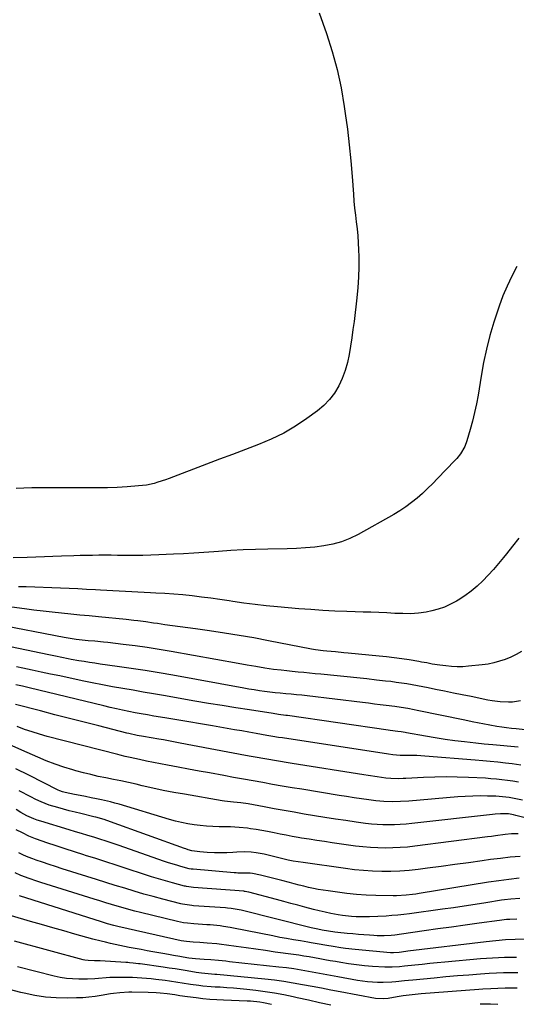
# Model space of a CAD drawing. Units: inches. Extents: x 1942509 to 1947793, y 432357 to 437649.
# Drawn here: x 1946752 to 1947009, y 433335 to 433843 of the extents above; entities that cross this region are included whole.
import ezdxf

# ---------------------------------------------------------------- set-up
doc = ezdxf.new("R2010")
doc.units = ezdxf.units.IN
doc.header["$MEASUREMENT"] = 0
doc.layers.add('7', color=7, linetype='Continuous')
doc.layers.add('8', color=7, linetype='Continuous')

msp = doc.modelspace()

# ---------------------------------------------------------------- linework, layer by layer
at = {"layer": '7', "color": 18}
for points in [[(1947008.96, 433715.83, 1728), (1947006.48, 433710.82, 1728), (1947004.08, 433705.77, 1728), (1947001.86, 433700.65, 1728), (1946999.9, 433695.44, 1728), (1946998.1, 433690.15, 1728), (1946997.14, 433687.1, 1728), (1946995.15, 433680.2, 1728), (1946993.35, 433673.25, 1728), (1946991.85, 433666.24, 1728), (1946990.54, 433659.17, 1728), (1946988.96, 433649.41, 1728), (1946988.14, 433644.92, 1728), (1946987.21, 433640.46, 1728), (1946986.11, 433636.04, 1728), (1946984.89, 433631.65, 1728), (1946983.15, 433625.77, 1728), (1946982.1, 433622.99, 1728), (1946979.85, 433619.13, 1728), (1946978.01, 433616.78, 1728), (1946977.01, 433615.67, 1728), (1946968.13, 433606.36, 1728), (1946965.56, 433603.73, 1728), (1946962.93, 433601.16, 1728), (1946960.24, 433598.67, 1728), (1946957.49, 433596.23, 1728), (1946954.65, 433593.91, 1728), (1946951.72, 433591.72, 1728), (1946948.67, 433589.71, 1728), (1946945.53, 433587.81, 1728), (1946927.07, 433577.4, 1728), (1946922.85, 433575.34, 1728), (1946918.51, 433573.61, 1728), (1946914, 433572.4, 1728), (1946909.39, 433571.53, 1728), (1946904.67, 433571, 1728), (1946899.96, 433570.57, 1728), (1946895.22, 433570.3, 1728), (1946890.49, 433570.13, 1728), (1946880.45, 433569.94, 1728), (1946874.07, 433569.76, 1728), (1946867.69, 433569.51, 1728), (1946861.31, 433569.14, 1728), (1946854.95, 433568.7, 1728), (1946852.65, 433568.52, 1728), (1946847.43, 433568.14, 1728), (1946842.21, 433567.79, 1728), (1946836.98, 433567.49, 1728), (1946831.76, 433567.23, 1728), (1946824.16, 433566.89, 1728), (1946820.08, 433566.74, 1728), (1946816, 433566.64, 1728), (1946811.91, 433566.61, 1728), (1946807.82, 433566.63, 1728), (1946806.06, 433566.65, 1728), (1946802.85, 433566.69, 1728), (1946799.65, 433566.71, 1728), (1946796.44, 433566.72, 1728), (1946793.24, 433566.72, 1728), (1946790.03, 433566.69, 1728), (1946786.83, 433566.65, 1728), (1946783.63, 433566.58, 1728), (1946780.42, 433566.5, 1728), (1946773.94, 433566.3, 1728), (1946769.53, 433566.15, 1728), (1946765.11, 433566, 1728), (1946760.7, 433565.83, 1728), (1946756.28, 433565.65, 1728), (1946749.07, 433565.35, 1728)], [(1947010.04, 433575.57, 1726), (1947006.84, 433571.47, 1726), (1947003.62, 433567.39, 1726), (1947002.2, 433565.6, 1726), (1946999.62, 433562.47, 1726), (1946996.98, 433559.4, 1726), (1946994.24, 433556.41, 1726), (1946991.43, 433553.49, 1726), (1946991.39, 433553.45, 1726), (1946988.46, 433550.71, 1726), (1946985.4, 433548.13, 1726), (1946982.17, 433545.78, 1726), (1946978.8, 433543.58, 1726), (1946977.89, 433543.03, 1726), (1946974.83, 433541.39, 1726), (1946971.68, 433539.97, 1726), (1946968.41, 433538.87, 1726), (1946965.06, 433537.98, 1726), (1946962.19, 433537.38, 1726), (1946958.19, 433536.75, 1726), (1946954.16, 433536.55, 1726), (1946950.1, 433536.6, 1726), (1946948.07, 433536.67, 1726), (1946946.04, 433536.74, 1726), (1946941.91, 433536.93, 1726), (1946937.82, 433537.11, 1726), (1946933.72, 433537.27, 1726), (1946929.63, 433537.41, 1726), (1946925.53, 433537.55, 1726), (1946921.32, 433537.67, 1726), (1946915.11, 433537.91, 1726), (1946908.92, 433538.22, 1726), (1946902.73, 433538.64, 1726), (1946896.54, 433539.13, 1726), (1946885.4, 433540.11, 1726), (1946879.64, 433540.67, 1726), (1946873.89, 433541.31, 1726), (1946868.16, 433542.06, 1726), (1946862.43, 433542.89, 1726), (1946860.45, 433543.19, 1726), (1946855.72, 433543.9, 1726), (1946850.98, 433544.56, 1726), (1946846.23, 433545.17, 1726), (1946841.48, 433545.74, 1726), (1946836.57, 433546.25, 1726), (1946831.95, 433546.66, 1726), (1946827.33, 433546.97, 1726), (1946822.7, 433547.21, 1726), (1946819.89, 433547.32, 1726), (1946816.66, 433547.46, 1726), (1946813.43, 433547.61, 1726), (1946810.2, 433547.78, 1726), (1946806.97, 433547.95, 1726), (1946803.75, 433548.13, 1726), (1946800.52, 433548.32, 1726), (1946797.29, 433548.5, 1726), (1946794.07, 433548.69, 1726), (1946791.48, 433548.84, 1726), (1946786.95, 433549.09, 1726), (1946782.43, 433549.32, 1726), (1946777.9, 433549.52, 1726), (1946773.38, 433549.71, 1726), (1946755.65, 433550.35, 1726), (1946751.77, 433550.48, 1726)], [(1947011.37, 433517.07, 1724), (1947008.69, 433515.52, 1724), (1947005.9, 433514.17, 1724), (1947003.05, 433512.95, 1724), (1947000.12, 433511.95, 1724), (1946997.15, 433511.11, 1724), (1946994.12, 433510.51, 1724), (1946991.06, 433510.08, 1724), (1946984.02, 433509.38, 1724), (1946981.11, 433509.19, 1724), (1946978.2, 433509.13, 1724), (1946975.3, 433509.27, 1724), (1946972.39, 433509.54, 1724), (1946969.33, 433509.92, 1724), (1946965.24, 433510.56, 1724), (1946962.53, 433511.1, 1724), (1946959.82, 433511.6, 1724), (1946958.46, 433511.84, 1724), (1946953.45, 433512.66, 1724), (1946949.57, 433513.26, 1724), (1946945.69, 433513.81, 1724), (1946941.8, 433514.28, 1724), (1946937.91, 433514.69, 1724), (1946921.93, 433516.21, 1724), (1946919.78, 433516.41, 1724), (1946915.46, 433516.8, 1724), (1946910.96, 433517.18, 1724), (1946908.98, 433517.38, 1724), (1946905.03, 433517.95, 1724), (1946903.07, 433518.31, 1724), (1946880.79, 433522.62, 1724), (1946873.22, 433524.02, 1724), (1946865.64, 433525.34, 1724), (1946858.04, 433526.54, 1724), (1946850.43, 433527.65, 1724), (1946843.06, 433528.68, 1724), (1946839.12, 433529.22, 1724), (1946835.18, 433529.77, 1724), (1946831.25, 433530.32, 1724), (1946827.31, 433530.88, 1724), (1946823.48, 433531.42, 1724), (1946821.46, 433531.7, 1724), (1946817.42, 433532.27, 1724), (1946813.39, 433532.83, 1724), (1946811.37, 433533.08, 1724), (1946807.31, 433533.52, 1724), (1946793.06, 433534.91, 1724), (1946788.28, 433535.37, 1724), (1946783.51, 433535.85, 1724), (1946778.73, 433536.32, 1724), (1946773.96, 433536.8, 1724), (1946769.19, 433537.31, 1724), (1946764.42, 433537.84, 1724), (1946759.66, 433538.43, 1724), (1946754.9, 433539.04, 1724), (1946743.25, 433540.61, 1724)], [(1947010.92, 433491.58, 1722), (1947006.75, 433490.87, 1722), (1947004.65, 433490.79, 1722), (1947000.42, 433491.02, 1722), (1946996.2, 433491.59, 1722), (1946994.11, 433491.97, 1722), (1946985.47, 433493.7, 1722), (1946980.85, 433494.63, 1722), (1946976.23, 433495.57, 1722), (1946971.61, 433496.51, 1722), (1946966.99, 433497.46, 1722), (1946963.24, 433498.23, 1722), (1946960.5, 433498.78, 1722), (1946957.75, 433499.31, 1722), (1946954.99, 433499.8, 1722), (1946952.23, 433500.27, 1722), (1946949.47, 433500.7, 1722), (1946946.7, 433501.1, 1722), (1946943.92, 433501.46, 1722), (1946941.14, 433501.79, 1722), (1946936.57, 433502.29, 1722), (1946931.5, 433502.84, 1722), (1946926.43, 433503.38, 1722), (1946921.35, 433503.91, 1722), (1946916.28, 433504.42, 1722), (1946907.85, 433505.25, 1722), (1946904.9, 433505.54, 1722), (1946901.96, 433505.83, 1722), (1946899.02, 433506.11, 1722), (1946896.08, 433506.38, 1722), (1946893.03, 433506.68, 1722), (1946890.2, 433506.98, 1722), (1946887.36, 433507.31, 1722), (1946883.45, 433507.79, 1722), (1946878.88, 433508.44, 1722), (1946874.32, 433509.21, 1722), (1946869.77, 433510.04, 1722), (1946865.22, 433510.86, 1722), (1946830.59, 433517.07, 1722), (1946824.43, 433518.11, 1722), (1946818.25, 433519.08, 1722), (1946812.06, 433519.94, 1722), (1946805.85, 433520.72, 1722), (1946797.85, 433521.66, 1722), (1946795.64, 433521.9, 1722), (1946791.2, 433522.32, 1722), (1946787.65, 433522.6, 1722), (1946784.55, 433522.88, 1722), (1946781.46, 433523.27, 1722), (1946778.38, 433523.74, 1722), (1946775.31, 433524.3, 1722), (1946739.58, 433531.17, 1722)], [(1947009.73, 433467.62, 1718), (1946996.56, 433468.81, 1718), (1946994.39, 433469.01, 1718), (1946992.22, 433469.22, 1718), (1946987.9, 433469.69, 1718), (1946982.07, 433470.35, 1718), (1946977, 433470.97, 1718), (1946971.95, 433471.66, 1718), (1946966.9, 433472.44, 1718), (1946961.87, 433473.3, 1718), (1946951.98, 433475.07, 1718), (1946951.44, 433475.17, 1718), (1946949.25, 433475.53, 1718), (1946947.6, 433475.77, 1718), (1946943.6, 433476.3, 1718), (1946942.58, 433476.44, 1718), (1946890.61, 433483.89, 1718), (1946889.68, 433484.02, 1718), (1946885.97, 433484.52, 1718), (1946883.2, 433484.93, 1718), (1946870.94, 433486.83, 1718), (1946863.89, 433487.94, 1718), (1946856.85, 433489.07, 1718), (1946849.81, 433490.25, 1718), (1946842.78, 433491.45, 1718), (1946826.7, 433494.25, 1718), (1946821.43, 433495.16, 1718), (1946816.15, 433496.08, 1718), (1946810.88, 433497, 1718), (1946805.6, 433497.91, 1718), (1946800.33, 433498.86, 1718), (1946795.07, 433499.84, 1718), (1946789.81, 433500.88, 1718), (1946784.57, 433501.95, 1718), (1946773.04, 433504.38, 1718), (1946768.28, 433505.38, 1718), (1946763.51, 433506.38, 1718), (1946758.75, 433507.38, 1718), (1946753.99, 433508.37, 1718), (1946750.66, 433509.07, 1718)], [(1947011.07, 433458.38, 1716), (1947006.65, 433458.94, 1716), (1947003.2, 433459.35, 1716), (1946999.26, 433459.8, 1716), (1946995.32, 433460.21, 1716), (1946991.37, 433460.58, 1716), (1946987.42, 433460.93, 1716), (1946961.58, 433463.01, 1716), (1946959.51, 433463.15, 1716), (1946957.44, 433463.25, 1716), (1946953.3, 433463.31, 1716), (1946948.71, 433463.27, 1716), (1946945.08, 433463.58, 1716), (1946942.74, 433463.92, 1716), (1946887.96, 433472.36, 1716), (1946885.98, 433472.68, 1716), (1946883.01, 433473.19, 1716), (1946881.03, 433473.53, 1716), (1946880.04, 433473.71, 1716), (1946874.51, 433474.68, 1716), (1946870.75, 433475.34, 1716), (1946866.99, 433475.99, 1716), (1946863.24, 433476.63, 1716), (1946859.48, 433477.27, 1716), (1946851.94, 433478.55, 1716), (1946845.8, 433479.59, 1716), (1946839.67, 433480.63, 1716), (1946833.53, 433481.67, 1716), (1946827.39, 433482.7, 1716), (1946821.58, 433483.69, 1716), (1946818.35, 433484.25, 1716), (1946815.13, 433484.83, 1716), (1946811.91, 433485.43, 1716), (1946808.69, 433486.06, 1716), (1946805.48, 433486.72, 1716), (1946802.28, 433487.4, 1716), (1946799.09, 433488.12, 1716), (1946795.9, 433488.88, 1716), (1946757.3, 433498.23, 1716), (1946753.85, 433499.04, 1716), (1946750.4, 433499.84, 1716)], [(1947009.78, 433449.57, 1714), (1947006.96, 433450.02, 1714), (1947004.14, 433450.44, 1714), (1947001.3, 433450.8, 1714), (1946998.46, 433451.11, 1714), (1946995.62, 433451.34, 1714), (1946992.77, 433451.52, 1714), (1946984.13, 433451.95, 1714), (1946978.28, 433452.15, 1714), (1946972.44, 433452.23, 1714), (1946966.59, 433452.14, 1714), (1946960.75, 433451.93, 1714), (1946951.62, 433451.47, 1714), (1946950.34, 433451.41, 1714), (1946947.77, 433451.34, 1714), (1946943.92, 433451.41, 1714), (1946941.36, 433451.67, 1714), (1946936.95, 433452.27, 1714), (1946932.31, 433452.95, 1714), (1946930, 433453.3, 1714), (1946892.99, 433459.16, 1714), (1946889.98, 433459.64, 1714), (1946886.96, 433460.14, 1714), (1946883.95, 433460.65, 1714), (1946880.94, 433461.17, 1714), (1946877.93, 433461.7, 1714), (1946874.93, 433462.25, 1714), (1946871.92, 433462.8, 1714), (1946868.92, 433463.36, 1714), (1946835.3, 433469.7, 1714), (1946830.94, 433470.52, 1714), (1946826.57, 433471.32, 1714), (1946824.24, 433471.74, 1714), (1946820.18, 433472.45, 1714), (1946816.24, 433473.12, 1714), (1946813.01, 433473.71, 1714), (1946808.74, 433474.66, 1714), (1946807.67, 433474.92, 1714), (1946793.2, 433478.58, 1714), (1946785.66, 433480.5, 1714), (1946778.12, 433482.43, 1714), (1946770.59, 433484.39, 1714), (1946763.06, 433486.35, 1714), (1946750.28, 433489.71, 1714)], [(1947011.94, 433440.19, 1712), (1947008.53, 433440.98, 1712), (1947005.08, 433441.62, 1712), (1947003.35, 433441.87, 1712), (1946999.87, 433442.2, 1712), (1946998.12, 433442.28, 1712), (1946993.93, 433442.38, 1712), (1946990.08, 433442.42, 1712), (1946986.24, 433442.36, 1712), (1946982.4, 433442.18, 1712), (1946978.56, 433441.92, 1712), (1946953.23, 433439.76, 1712), (1946948.96, 433439.49, 1712), (1946944.68, 433439.39, 1712), (1946940.41, 433439.53, 1712), (1946936.16, 433439.96, 1712), (1946932.68, 433440.43, 1712), (1946928.82, 433440.97, 1712), (1946924.97, 433441.53, 1712), (1946921.12, 433442.12, 1712), (1946917.27, 433442.73, 1712), (1946898.02, 433445.86, 1712), (1946892.98, 433446.69, 1712), (1946887.95, 433447.54, 1712), (1946882.91, 433448.41, 1712), (1946877.88, 433449.3, 1712), (1946872.85, 433450.2, 1712), (1946867.83, 433451.11, 1712), (1946862.8, 433452.02, 1712), (1946857.78, 433452.94, 1712), (1946850.39, 433454.29, 1712), (1946844.96, 433455.29, 1712), (1946839.53, 433456.3, 1712), (1946834.11, 433457.31, 1712), (1946828.68, 433458.33, 1712), (1946821.47, 433459.69, 1712), (1946817.83, 433460.41, 1712), (1946814.21, 433461.18, 1712), (1946811.85, 433461.7, 1712), (1946809.33, 433462.26, 1712), (1946806.81, 433462.83, 1712), (1946804.3, 433463.43, 1712), (1946803.05, 433463.75, 1712), (1946766.53, 433473.19, 1712), (1946762.63, 433474.28, 1712), (1946758.75, 433475.47, 1712), (1946754.93, 433476.81, 1712), (1946751.14, 433478.25, 1712)], [(1947009.69, 433422.77, 1708), (1947006.33, 433422.77, 1708), (1947002.98, 433422.46, 1708), (1946998.05, 433421.8, 1708), (1946995.98, 433421.53, 1708), (1946993.91, 433421.26, 1708), (1946956.42, 433416.46, 1708), (1946952.59, 433416.04, 1708), (1946948.76, 433415.73, 1708), (1946944.93, 433415.56, 1708), (1946941.08, 433415.49, 1708), (1946937.24, 433415.57, 1708), (1946933.4, 433415.76, 1708), (1946929.58, 433416.11, 1708), (1946925.76, 433416.56, 1708), (1946913.64, 433418.26, 1708), (1946909.68, 433418.83, 1708), (1946905.72, 433419.43, 1708), (1946901.77, 433420.05, 1708), (1946897.82, 433420.7, 1708), (1946896.21, 433420.97, 1708), (1946893.07, 433421.52, 1708), (1946889.93, 433422.09, 1708), (1946886.81, 433422.7, 1708), (1946883.68, 433423.33, 1708), (1946880.36, 433423.99, 1708), (1946877.42, 433424.54, 1708), (1946874.47, 433425.03, 1708), (1946871.52, 433425.49, 1708), (1946869.95, 433425.71, 1708), (1946865.59, 433426.2, 1708), (1946863.4, 433426.33, 1708), (1946861.2, 433426.41, 1708), (1946855.33, 433426.5, 1708), (1946852.08, 433426.61, 1708), (1946848.84, 433426.8, 1708), (1946845.6, 433427.12, 1708), (1946842.38, 433427.52, 1708), (1946839.17, 433428.06, 1708), (1946835.98, 433428.69, 1708), (1946832.83, 433429.46, 1708), (1946829.69, 433430.33, 1708), (1946803.75, 433438.13, 1708), (1946801.49, 433438.77, 1708), (1946799.22, 433439.38, 1708), (1946794.64, 433440.42, 1708), (1946792.12, 433440.93, 1708), (1946789.25, 433441.5, 1708), (1946786.39, 433442.08, 1708), (1946783.52, 433442.66, 1708), (1946780.65, 433443.23, 1708), (1946775.85, 433444.18, 1708), (1946774.48, 433444.55, 1708), (1946773.16, 433445.08, 1708), (1946772.3, 433445.48, 1708), (1946757.15, 433453.1, 1708), (1946750.35, 433456.46, 1708)], [(1947010.76, 433411.15, 1706), (1947005.62, 433410.75, 1706), (1947000.5, 433410.19, 1706), (1946995.38, 433409.53, 1706), (1946991.08, 433408.91, 1706), (1946984.03, 433407.91, 1706), (1946976.97, 433406.94, 1706), (1946969.9, 433406, 1706), (1946962.83, 433405.09, 1706), (1946958.02, 433404.49, 1706), (1946953.35, 433404, 1706), (1946948.67, 433403.64, 1706), (1946943.98, 433403.47, 1706), (1946939.28, 433403.43, 1706), (1946934.58, 433403.58, 1706), (1946929.9, 433403.85, 1706), (1946925.22, 433404.31, 1706), (1946920.56, 433404.88, 1706), (1946898.75, 433408, 1706), (1946896.14, 433408.39, 1706), (1946893.53, 433408.82, 1706), (1946890.92, 433409.29, 1706), (1946886.76, 433410.21, 1706), (1946882.69, 433411.33, 1706), (1946878.59, 433412.33, 1706), (1946874.43, 433413, 1706), (1946871.87, 433413.31, 1706), (1946868.2, 433413.55, 1706), (1946864.53, 433413.37, 1706), (1946862.37, 433413.16, 1706), (1946859.33, 433413.03, 1706), (1946857.81, 433413.02, 1706), (1946852.89, 433413.11, 1706), (1946849.14, 433413.26, 1706), (1946845.4, 433413.6, 1706), (1946841.25, 433414.08, 1706), (1946839.34, 433414.63, 1706), (1946838.08, 433415.03, 1706), (1946837.46, 433415.25, 1706), (1946799.18, 433429.11, 1706), (1946796.03, 433430.19, 1706), (1946791.76, 433431.42, 1706), (1946790.68, 433431.69, 1706), (1946783.98, 433433.27, 1706), (1946780.99, 433434, 1706), (1946778, 433434.76, 1706), (1946775.02, 433435.56, 1706), (1946772.05, 433436.39, 1706), (1946767.57, 433437.71, 1706), (1946763.43, 433439.35, 1706), (1946760.74, 433440.65, 1706), (1946758.09, 433442, 1706), (1946752.16, 433445.11, 1706)], [(1947010.2, 433399.9, 1704), (1947004.93, 433399.31, 1704), (1946999.67, 433398.61, 1704), (1946994.42, 433397.82, 1704), (1946958.52, 433392.01, 1704), (1946956.87, 433391.75, 1704), (1946955.22, 433391.51, 1704), (1946951.91, 433391.1, 1704), (1946946.92, 433390.81, 1704), (1946945.25, 433390.82, 1704), (1946936.25, 433391.03, 1704), (1946931.26, 433391.23, 1704), (1946926.29, 433391.55, 1704), (1946921.33, 433392.05, 1704), (1946916.38, 433392.66, 1704), (1946911.53, 433393.34, 1704), (1946909.02, 433393.72, 1704), (1946906.51, 433394.16, 1704), (1946904.02, 433394.65, 1704), (1946901.53, 433395.19, 1704), (1946899.06, 433395.78, 1704), (1946896.59, 433396.38, 1704), (1946894.12, 433397.02, 1704), (1946891.67, 433397.67, 1704), (1946887.63, 433398.77, 1704), (1946884.92, 433399.49, 1704), (1946882.21, 433400.17, 1704), (1946879.48, 433400.82, 1704), (1946876.75, 433401.44, 1704), (1946872.51, 433402.36, 1704), (1946871.27, 433402.56, 1704), (1946869.39, 433402.62, 1704), (1946865.03, 433402.62, 1704), (1946864.09, 433402.66, 1704), (1946863.16, 433402.73, 1704), (1946841.95, 433404.57, 1704), (1946840.92, 433404.68, 1704), (1946839.9, 433404.85, 1704), (1946835.63, 433406, 1704), (1946833.51, 433406.61, 1704), (1946829.28, 433407.92, 1704), (1946827.19, 433408.63, 1704), (1946803.3, 433416.92, 1704), (1946800.15, 433417.99, 1704), (1946797, 433419.04, 1704), (1946793.84, 433420.06, 1704), (1946790.67, 433421.06, 1704), (1946787.49, 433422.03, 1704), (1946784.31, 433423, 1704), (1946781.13, 433423.97, 1704), (1946777.95, 433424.93, 1704), (1946763.26, 433429.34, 1704), (1946761.43, 433429.94, 1704), (1946759.63, 433430.62, 1704), (1946756.14, 433432.23, 1704), (1946752.96, 433433.91, 1704), (1946750.58, 433435.38, 1704)], [(1947010.59, 433389.47, 1702), (1947005.85, 433389.18, 1702), (1947002.71, 433388.8, 1702), (1947001.14, 433388.56, 1702), (1946993.07, 433387.27, 1702), (1946987.47, 433386.39, 1702), (1946981.87, 433385.53, 1702), (1946976.26, 433384.71, 1702), (1946970.65, 433383.91, 1702), (1946953.66, 433381.54, 1702), (1946950.63, 433381.16, 1702), (1946947.58, 433380.83, 1702), (1946944.53, 433380.59, 1702), (1946941.48, 433380.39, 1702), (1946932.98, 433379.97, 1702), (1946930.65, 433379.9, 1702), (1946926, 433379.98, 1702), (1946923.68, 433380.13, 1702), (1946919.05, 433380.66, 1702), (1946916.75, 433381.03, 1702), (1946913, 433381.77, 1702), (1946910, 433382.42, 1702), (1946907, 433383.1, 1702), (1946904.01, 433383.84, 1702), (1946899.65, 433384.98, 1702), (1946895.98, 433385.96, 1702), (1946892.32, 433386.94, 1702), (1946888.65, 433387.92, 1702), (1946884.99, 433388.9, 1702), (1946870.68, 433392.73, 1702), (1946869.69, 433392.95, 1702), (1946868.69, 433393.11, 1702), (1946868.35, 433393.14, 1702), (1946868.02, 433393.17, 1702), (1946842.04, 433395.15, 1702), (1946838.55, 433395.62, 1702), (1946837.98, 433395.75, 1702), (1946837.41, 433395.89, 1702), (1946831.24, 433397.52, 1702), (1946827.6, 433398.52, 1702), (1946823.97, 433399.57, 1702), (1946820.36, 433400.68, 1702), (1946816.76, 433401.84, 1702), (1946807.4, 433404.94, 1702), (1946802.17, 433406.66, 1702), (1946796.93, 433408.36, 1702), (1946791.67, 433410.03, 1702), (1946786.42, 433411.68, 1702), (1946785.43, 433411.99, 1702), (1946780.67, 433413.49, 1702), (1946775.92, 433415.03, 1702), (1946771.18, 433416.6, 1702), (1946766.45, 433418.2, 1702), (1946763.97, 433419.05, 1702), (1946760.53, 433420.33, 1702), (1946757.13, 433421.73, 1702), (1946753.81, 433423.29, 1702), (1946750.53, 433424.98, 1702)], [(1947013.04, 433368.37, 1698), (1947008.08, 433368.27, 1698), (1947003.12, 433368.05, 1698), (1946998.17, 433367.65, 1698), (1946993.23, 433367.13, 1698), (1946952.76, 433362.17, 1698), (1946951.64, 433362.03, 1698), (1946948.27, 433361.62, 1698), (1946945.28, 433361.32, 1698), (1946944.54, 433361.33, 1698), (1946944.16, 433361.34, 1698), (1946943.79, 433361.37, 1698), (1946925.5, 433363.05, 1698), (1946920.61, 433363.6, 1698), (1946918.17, 433363.95, 1698), (1946914.15, 433364.62, 1698), (1946910.89, 433365.2, 1698), (1946906.01, 433366.07, 1698), (1946902.76, 433366.63, 1698), (1946901.13, 433366.89, 1698), (1946897.28, 433367.51, 1698), (1946893.74, 433368.11, 1698), (1946890.19, 433368.73, 1698), (1946886.66, 433369.39, 1698), (1946883.13, 433370.09, 1698), (1946862.76, 433374.21, 1698), (1946861.05, 433374.53, 1698), (1946857.63, 433375.07, 1698), (1946855.92, 433375.3, 1698), (1946852.47, 433375.65, 1698), (1946850.74, 433375.79, 1698), (1946849.01, 433375.91, 1698), (1946842.22, 433376.32, 1698), (1946839.02, 433376.63, 1698), (1946836.91, 433376.95, 1698), (1946833.76, 433377.61, 1698), (1946814.79, 433382.2, 1698), (1946811.77, 433382.95, 1698), (1946808.76, 433383.74, 1698), (1946805.76, 433384.58, 1698), (1946802.76, 433385.44, 1698), (1946799.78, 433386.34, 1698), (1946796.8, 433387.25, 1698), (1946793.82, 433388.17, 1698), (1946790.85, 433389.1, 1698), (1946763.25, 433397.8, 1698), (1946761.26, 433398.44, 1698), (1946757.32, 433399.76, 1698), (1946752.91, 433401.36, 1698), (1946750.09, 433402.65, 1698)], [(1947008.77, 433359.01, 1696), (1947002.61, 433358.96, 1696), (1946996.47, 433358.67, 1696), (1946990.32, 433358.23, 1696), (1946971.85, 433356.57, 1696), (1946967.95, 433356.2, 1696), (1946964.06, 433355.82, 1696), (1946960.16, 433355.42, 1696), (1946956.27, 433355, 1696), (1946951.01, 433354.42, 1696), (1946948.49, 433354.17, 1696), (1946944.69, 433353.95, 1696), (1946940.9, 433354.01, 1696), (1946934.46, 433354.4, 1696), (1946930.35, 433354.72, 1696), (1946926.25, 433355.14, 1696), (1946922.17, 433355.7, 1696), (1946918.1, 433356.36, 1696), (1946915.39, 433356.85, 1696), (1946912.68, 433357.34, 1696), (1946909.97, 433357.83, 1696), (1946907.26, 433358.32, 1696), (1946904.55, 433358.81, 1696), (1946901.84, 433359.28, 1696), (1946899.12, 433359.73, 1696), (1946896.4, 433360.14, 1696), (1946893.67, 433360.53, 1696), (1946884.29, 433361.81, 1696), (1946879.27, 433362.51, 1696), (1946874.24, 433363.21, 1696), (1946869.22, 433363.93, 1696), (1946864.2, 433364.65, 1696), (1946859.1, 433365.39, 1696), (1946856.63, 433365.73, 1696), (1946854.15, 433366.02, 1696), (1946849.17, 433366.46, 1696), (1946845.31, 433366.72, 1696), (1946841.94, 433366.91, 1696), (1946838.57, 433367.21, 1696), (1946835.79, 433367.66, 1696), (1946831.93, 433368.44, 1696), (1946803.06, 433375.06, 1696), (1946800.93, 433375.58, 1696), (1946797.77, 433376.44, 1696), (1946794.64, 433377.39, 1696), (1946752.26, 433390.79, 1696)], [(1947009.58, 433351.02, 1694), (1947005.87, 433351.08, 1694), (1947002.16, 433351.06, 1694), (1946998.45, 433350.92, 1694), (1946994.75, 433350.71, 1694), (1946990.22, 433350.38, 1694), (1946984.26, 433349.93, 1694), (1946978.29, 433349.45, 1694), (1946972.33, 433348.94, 1694), (1946966.37, 433348.39, 1694), (1946955.3, 433347.34, 1694), (1946953.13, 433347.14, 1694), (1946950.95, 433346.92, 1694), (1946946.61, 433346.49, 1694), (1946944.43, 433346.3, 1694), (1946940.08, 433346.11, 1694), (1946937.08, 433346.12, 1694), (1946934.5, 433346.23, 1694), (1946931.92, 433346.42, 1694), (1946929.36, 433346.74, 1694), (1946926.81, 433347.15, 1694), (1946916.63, 433349.05, 1694), (1946912.84, 433349.75, 1694), (1946909.05, 433350.45, 1694), (1946905.26, 433351.14, 1694), (1946901.46, 433351.83, 1694), (1946897.66, 433352.48, 1694), (1946893.86, 433353.07, 1694), (1946890.04, 433353.58, 1694), (1946886.21, 433354.04, 1694), (1946860.69, 433356.82, 1694), (1946858.8, 433357.03, 1694), (1946855.01, 433357.41, 1694), (1946850.99, 433357.78, 1694), (1946847.65, 433358.03, 1694), (1946843.22, 433358.29, 1694), (1946839.69, 433358.67, 1694), (1946836.84, 433359.15, 1694), (1946835.13, 433359.44, 1694), (1946831.7, 433360.02, 1694), (1946829.99, 433360.32, 1694), (1946827.29, 433360.79, 1694), (1946824.23, 433361.33, 1694), (1946821.17, 433361.89, 1694), (1946818.12, 433362.45, 1694), (1946815.06, 433363.03, 1694), (1946808.83, 433364.23, 1694), (1946806.43, 433364.7, 1694), (1946804.03, 433365.19, 1694), (1946799.25, 433366.23, 1694), (1946796.64, 433366.83, 1694), (1946794.49, 433367.35, 1694), (1946790.21, 433368.48, 1694), (1946780.92, 433371.06, 1694), (1946775.16, 433372.68, 1694), (1946769.41, 433374.3, 1694), (1946763.66, 433375.95, 1694), (1946757.91, 433377.61, 1694), (1946748.21, 433380.44, 1694)], [(1947009.09, 433343.09, 1692), (1947005.4, 433343.07, 1692), (1947002.94, 433343.1, 1692), (1946999.25, 433343.02, 1692), (1946995.57, 433342.83, 1692), (1946991.48, 433342.57, 1692), (1946989.43, 433342.43, 1692), (1946959.7, 433340.2, 1692), (1946956.56, 433339.92, 1692), (1946953.44, 433339.58, 1692), (1946950.32, 433339.15, 1692), (1946947.21, 433338.66, 1692), (1946942.67, 433337.88, 1692), (1946940.16, 433337.57, 1692), (1946935.98, 433337.74, 1692), (1946917.82, 433341.23, 1692), (1946912.98, 433342.16, 1692), (1946908.13, 433343.09, 1692), (1946903.29, 433344.02, 1692), (1946898.44, 433344.94, 1692), (1946893.59, 433345.8, 1692), (1946888.72, 433346.57, 1692), (1946883.84, 433347.21, 1692), (1946878.94, 433347.76, 1692), (1946854.18, 433350.18, 1692), (1946853.08, 433350.28, 1692), (1946849.76, 433350.53, 1692), (1946846.21, 433350.82, 1692), (1946843.55, 433351.22, 1692), (1946838.76, 433352.04, 1692), (1946835.7, 433352.55, 1692), (1946832.64, 433353.04, 1692), (1946829.58, 433353.5, 1692), (1946826.51, 433353.95, 1692), (1946814.56, 433355.64, 1692), (1946813.65, 433355.76, 1692), (1946810.9, 433356.09, 1692), (1946809.07, 433356.26, 1692), (1946808.15, 433356.33, 1692), (1946807.23, 433356.39, 1692), (1946793.89, 433357.26, 1692), (1946791.03, 433357.28, 1692), (1946787.75, 433357.36, 1692), (1946785.96, 433357.63, 1692), (1946785.08, 433357.83, 1692), (1946749.72, 433367.42, 1692)], [(1946882.4, 433334.63, 1688), (1946878.27, 433335.59, 1688), (1946876.42, 433335.89, 1688), (1946871.53, 433336.38, 1688), (1946869.89, 433336.47, 1688), (1946857.66, 433336.91, 1688), (1946854.1, 433337.09, 1688), (1946850.55, 433337.34, 1688), (1946847, 433337.69, 1688), (1946843.46, 433338.1, 1688), (1946839.03, 433338.68, 1688), (1946835.08, 433339.26, 1688), (1946832.45, 433339.7, 1688), (1946828.48, 433340.21, 1688), (1946824.89, 433340.54, 1688), (1946822.81, 433340.69, 1688), (1946818.63, 433340.86, 1688), (1946810.34, 433341.04, 1688), (1946808.76, 433341.04, 1688), (1946804.01, 433340.8, 1688), (1946800.85, 433340.43, 1688), (1946799.29, 433340.19, 1688), (1946794.49, 433339.34, 1688), (1946791.3, 433338.84, 1688), (1946788.11, 433338.45, 1688), (1946784.9, 433338.22, 1688), (1946781.68, 433338.09, 1688), (1946776.87, 433338.02, 1688), (1946771.27, 433338.15, 1688), (1946765.69, 433338.56, 1688), (1946760.16, 433339.38, 1688), (1946754.66, 433340.49, 1688), (1946752.96, 433340.9, 1688), (1946747.06, 433342.52, 1688)]]:
    msp.add_polyline3d(points, dxfattribs=at)
at = {"layer": '8', "color": 18}
for points in [[(1946906.98, 433846.82, 1730), (1946910.75, 433836.2, 1730), (1946913.72, 433826.97, 1730), (1946916.3, 433817.63, 1730), (1946918.32, 433808.16, 1730), (1946919.95, 433798.6, 1730), (1946920.47, 433794.88, 1730), (1946921.53, 433786.77, 1730), (1946922.48, 433778.65, 1730), (1946923.27, 433770.51, 1730), (1946923.95, 433762.35, 1730), (1946924.62, 433753.24, 1730), (1946924.92, 433749.64, 1730), (1946925.26, 433746.04, 1730), (1946925.66, 433742.46, 1730), (1946926.11, 433738.88, 1730), (1946926.53, 433735.29, 1730), (1946926.88, 433731.7, 1730), (1946927.12, 433728.1, 1730), (1946927.28, 433724.5, 1730), (1946927.38, 433721.03, 1730), (1946927.42, 433715.7, 1730), (1946927.3, 433710.37, 1730), (1946926.95, 433705.05, 1730), (1946926.43, 433699.74, 1730), (1946924.97, 433687.55, 1730), (1946924.43, 433683.26, 1730), (1946923.84, 433678.97, 1730), (1946923.2, 433674.7, 1730), (1946922.51, 433670.42, 1730), (1946921.61, 433666.22, 1730), (1946920.45, 433662.1, 1730), (1946918.91, 433658.11, 1730), (1946917.11, 433654.2, 1730), (1946917.1, 433654.17, 1730), (1946914.87, 433650.51, 1730), (1946912.34, 433647.1, 1730), (1946909.37, 433644.08, 1730), (1946906.09, 433641.32, 1730), (1946900.67, 433637.36, 1730), (1946894.75, 433633.39, 1730), (1946888.65, 433629.77, 1730), (1946882.26, 433626.66, 1730), (1946875.69, 433623.89, 1730), (1946868.99, 433621.37, 1730), (1946862.29, 433618.85, 1730), (1946855.59, 433616.32, 1730), (1946848.89, 433613.78, 1730), (1946829.48, 433606.39, 1730), (1946827.57, 433605.7, 1730), (1946823.71, 433604.44, 1730), (1946821.76, 433603.87, 1730), (1946817.8, 433603, 1730), (1946815.8, 433602.72, 1730), (1946813.78, 433602.52, 1730), (1946807.79, 433602.1, 1730), (1946802.76, 433601.81, 1730), (1946797.73, 433601.6, 1730), (1946792.7, 433601.5, 1730), (1946787.66, 433601.48, 1730), (1946783.4, 433601.51, 1730), (1946777.93, 433601.54, 1730), (1946772.47, 433601.55, 1730), (1946767, 433601.54, 1730), (1946761.54, 433601.51, 1730), (1946758.61, 433601.5, 1730), (1946754.61, 433601.41, 1730), (1946750.62, 433601.26, 1730)], [(1947013.28, 433476.55, 1720), (1947008.71, 433477.02, 1720), (1947006.21, 433477.29, 1720), (1947003.71, 433477.6, 1720), (1947001.22, 433477.95, 1720), (1946998.73, 433478.34, 1720), (1946995.13, 433478.93, 1720), (1946991.44, 433479.62, 1720), (1946989.6, 433479.99, 1720), (1946985.92, 433480.75, 1720), (1946982.24, 433481.51, 1720), (1946957.61, 433486.64, 1720), (1946955.97, 433486.97, 1720), (1946952.67, 433487.58, 1720), (1946949.36, 433488.12, 1720), (1946946.04, 433488.59, 1720), (1946941.58, 433489.14, 1720), (1946938.52, 433489.51, 1720), (1946935.46, 433489.89, 1720), (1946932.39, 433490.26, 1720), (1946929.33, 433490.63, 1720), (1946900.71, 433494.09, 1720), (1946897.96, 433494.41, 1720), (1946895.21, 433494.71, 1720), (1946892.46, 433494.98, 1720), (1946889.7, 433495.23, 1720), (1946886.89, 433495.49, 1720), (1946884.19, 433495.76, 1720), (1946881.49, 433496.06, 1720), (1946878.79, 433496.39, 1720), (1946876.1, 433496.76, 1720), (1946873.41, 433497.16, 1720), (1946870.73, 433497.6, 1720), (1946868.05, 433498.07, 1720), (1946831.5, 433504.76, 1720), (1946824.34, 433506.02, 1720), (1946817.16, 433507.21, 1720), (1946809.97, 433508.31, 1720), (1946802.76, 433509.33, 1720), (1946793.88, 433510.53, 1720), (1946791.11, 433510.93, 1720), (1946788.35, 433511.34, 1720), (1946785.59, 433511.79, 1720), (1946782.84, 433512.26, 1720), (1946778.98, 433512.95, 1720), (1946777.34, 433513.27, 1720), (1946774.06, 433513.96, 1720), (1946770.79, 433514.68, 1720), (1946767.51, 433515.37, 1720), (1946735.97, 433521.91, 1720)], [(1947012.61, 433431.22, 1710), (1947008.57, 433432.35, 1710), (1947007.32, 433432.67, 1710), (1947004.77, 433433.1, 1710), (1947000.64, 433433.14, 1710), (1946997.89, 433432.99, 1710), (1946996.51, 433432.86, 1710), (1946954.82, 433428.14, 1710), (1946951.84, 433427.85, 1710), (1946948.86, 433427.63, 1710), (1946945.87, 433427.51, 1710), (1946942.88, 433427.45, 1710), (1946939.89, 433427.51, 1710), (1946936.91, 433427.65, 1710), (1946933.93, 433427.91, 1710), (1946930.96, 433428.25, 1710), (1946926.11, 433428.92, 1710), (1946920.72, 433429.69, 1710), (1946915.33, 433430.48, 1710), (1946909.96, 433431.32, 1710), (1946904.58, 433432.19, 1710), (1946899.24, 433433.08, 1710), (1946894.09, 433433.96, 1710), (1946888.94, 433434.85, 1710), (1946883.8, 433435.78, 1710), (1946878.66, 433436.73, 1710), (1946870.26, 433438.32, 1710), (1946866.49, 433438.91, 1710), (1946862.7, 433439.28, 1710), (1946858.12, 433439.76, 1710), (1946856.83, 433439.96, 1710), (1946837.5, 433443.26, 1710), (1946831.99, 433444.25, 1710), (1946826.5, 433445.31, 1710), (1946821.03, 433446.48, 1710), (1946815.58, 433447.71, 1710), (1946812.43, 433448.45, 1710), (1946808.55, 433449.33, 1710), (1946804.67, 433450.19, 1710), (1946800.77, 433450.99, 1710), (1946796.87, 433451.76, 1710), (1946792.98, 433452.55, 1710), (1946789.1, 433453.42, 1710), (1946785.24, 433454.38, 1710), (1946781.4, 433455.41, 1710), (1946779.78, 433455.87, 1710), (1946775.17, 433457.29, 1710), (1946770.62, 433458.83, 1710), (1946766.13, 433460.57, 1710), (1946761.69, 433462.45, 1710), (1946753.5, 433466.12, 1710), (1946748.54, 433468.32, 1710)], [(1947009.01, 433378.75, 1700), (1947005.45, 433378.65, 1700), (1947003.68, 433378.53, 1700), (1947000.14, 433378.15, 1700), (1946989.48, 433376.69, 1700), (1946982.38, 433375.72, 1700), (1946975.29, 433374.72, 1700), (1946968.2, 433373.7, 1700), (1946961.12, 433372.67, 1700), (1946949.52, 433370.96, 1700), (1946945.95, 433370.52, 1700), (1946944.16, 433370.38, 1700), (1946940.56, 433370.22, 1700), (1946936.96, 433370.25, 1700), (1946935.17, 433370.33, 1700), (1946932.97, 433370.47, 1700), (1946930.08, 433370.66, 1700), (1946927.19, 433370.87, 1700), (1946924.3, 433371.12, 1700), (1946921.42, 433371.38, 1700), (1946916.67, 433371.84, 1700), (1946915.04, 433372.03, 1700), (1946911.81, 433372.56, 1700), (1946908.56, 433373.15, 1700), (1946906.24, 433373.58, 1700), (1946902.87, 433374.34, 1700), (1946866.65, 433383.36, 1700), (1946864.65, 433383.8, 1700), (1946861.63, 433384.29, 1700), (1946859.59, 433384.51, 1700), (1946858.57, 433384.59, 1700), (1946842.13, 433385.74, 1700), (1946841.3, 433385.8, 1700), (1946836.39, 433386.56, 1700), (1946835.59, 433386.75, 1700), (1946826.32, 433389.11, 1700), (1946821.37, 433390.41, 1700), (1946816.44, 433391.77, 1700), (1946811.53, 433393.21, 1700), (1946806.63, 433394.71, 1700), (1946801.75, 433396.24, 1700), (1946796.87, 433397.78, 1700), (1946791.98, 433399.31, 1700), (1946787.1, 433400.85, 1700), (1946774.3, 433404.86, 1700), (1946770.93, 433405.94, 1700), (1946767.57, 433407.03, 1700), (1946764.22, 433408.16, 1700), (1946760.88, 433409.31, 1700), (1946759.18, 433409.91, 1700), (1946756.73, 433410.84, 1700), (1946754.31, 433411.85, 1700), (1946751.95, 433412.99, 1700)], [(1946913.03, 433334.41, 1690), (1946907.21, 433335.64, 1690), (1946901.4, 433336.9, 1690), (1946895.59, 433338.2, 1690), (1946893.49, 433338.67, 1690), (1946888.72, 433339.67, 1690), (1946883.94, 433340.56, 1690), (1946879.14, 433341.29, 1690), (1946874.31, 433341.93, 1690), (1946869.6, 433342.46, 1690), (1946866.19, 433342.82, 1690), (1946862.76, 433343.13, 1690), (1946859.34, 433343.38, 1690), (1946855.91, 433343.58, 1690), (1946853.28, 433343.71, 1690), (1946851.16, 433343.83, 1690), (1946846.94, 433344.21, 1690), (1946844.83, 433344.46, 1690), (1946840.63, 433345.04, 1690), (1946836.26, 433345.76, 1690), (1946834.07, 433346.12, 1690), (1946829.69, 433346.76, 1690), (1946827.49, 433347.04, 1690), (1946822.71, 433347.61, 1690), (1946820.29, 433347.88, 1690), (1946817.86, 433348.12, 1690), (1946813, 433348.49, 1690), (1946810.56, 433348.61, 1690), (1946805.69, 433348.71, 1690), (1946803.25, 433348.69, 1690), (1946798.89, 433348.58, 1690), (1946796.97, 433348.49, 1690), (1946793.13, 433348.15, 1690), (1946791.21, 433347.97, 1690), (1946787.37, 433347.77, 1690), (1946785.44, 433347.75, 1690), (1946782.87, 433347.76, 1690), (1946779.67, 433347.9, 1690), (1946776.49, 433348.19, 1690), (1946773.34, 433348.72, 1690), (1946770.21, 433349.4, 1690), (1946751.3, 433354.23, 1690)], [(1946999.16, 433334.74, 1690), (1946995.45, 433334.88, 1690), (1946993.64, 433334.9, 1690), (1946990.03, 433334.8, 1690)]]:
    msp.add_polyline3d(points, dxfattribs=at)

doc.saveas('drawing.dxf')
